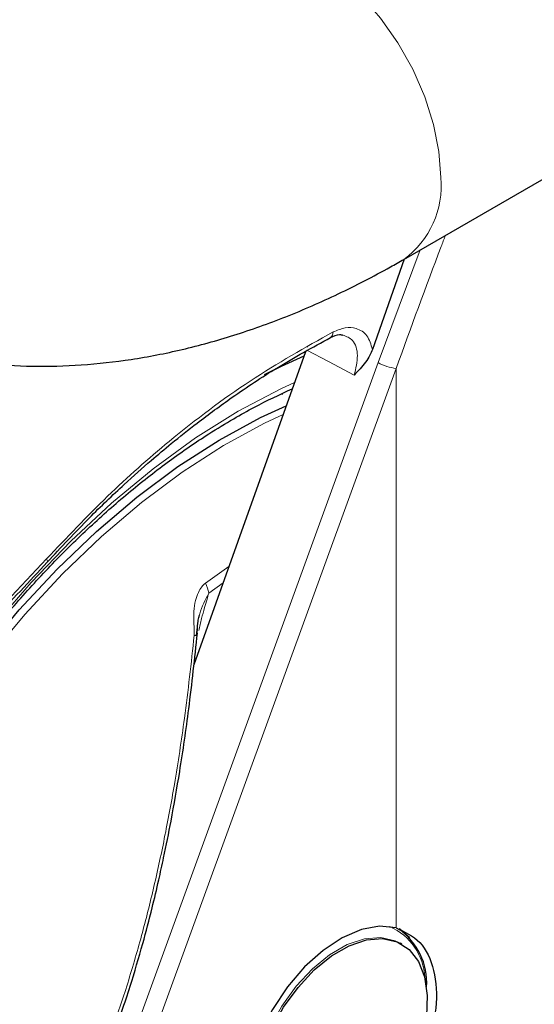
# Model space of a CAD drawing. Units: millimetres. Extents: x 0 to 210, y 0 to 297.
# Drawn here: x 151 to 153, y 82 to 86 of the extents above; entities that cross this region are included whole.
import ezdxf

# ---------------------------------------------------------------- set-up
doc = ezdxf.new("R2010")
doc.units = ezdxf.units.MM
doc.linetypes.add('SLD-Durchgehend', pattern=[0])

msp = doc.modelspace()

# ---------------------------------------------------------------- linework, layer by layer
at = {"color": 7, "linetype": 'SLD-Durchgehend', "lineweight": 25}
for p, q in [((152.34216, 85.07626), (183.45486, 103.03724)), ((152.3439, 85.07726), (152.23312, 84.76208)), ((151.99914, 84.7538), (151.60968, 83.66125)), ((152.00566, 84.77209), (152.00493, 84.77006)), ((151.91669, 84.6071), (151.91869, 84.60602)), ((152.3359, 82.6873), (152.32952, 82.69099))]:
    msp.add_line(p, q, dxfattribs=at)
at = {"color": 8, "linetype": 'SLD-Durchgehend', "lineweight": 18}
for p, q in [((152.25308, 84.7161), (152.39929, 85.10924)), ((151.39635, 82.36088), (152.25308, 84.7161)), ((151.45901, 82.34074), (152.31574, 84.69596)), ((152.31574, 82.74415), (152.31574, 84.69596)), ((151.73236, 84.00539), (151.65086, 83.94715)), ((151.66192, 83.91167), (151.71191, 83.94803))]:
    msp.add_line(p, q, dxfattribs=at)
at = {"color": 8, "linetype": 'SLD-Durchgehend', "lineweight": 18, "flags": 128}
for points in [[(152.47163, 85.36241), (152.46527, 85.45233), (152.44638, 85.547), (152.41551, 85.6437), (152.37353, 85.73965), (152.32167, 85.83208), (152.2614, 85.91834), (152.19447, 85.99595), (152.1228, 86.06268), (152.04844, 86.11659), (151.97355, 86.15615), (151.90028, 86.18022), (151.83072, 86.1881), (151.76689, 86.17956), (151.71724, 86.15884)], [(152.16932, 84.67289), (152.0795, 84.72016), (152.00368, 84.76004)], [(151.76452, 84.54641), (151.91329, 84.625), (151.96112, 84.64714)], [(153.49903, 83.82517), (153.50458, 83.78247), (153.51721, 83.61843), (153.51721, 83.44648), (153.50458, 83.26785), (153.47941, 83.08385), (153.44189, 82.89578), (153.39229, 82.70502), (153.33095, 82.51292), (153.25833, 82.32088), (153.17495, 82.13028), (153.0814, 81.9425), (152.97837, 81.75887), (152.86659, 81.58074), (152.74687, 81.40938), (152.62007, 81.24602), (152.48711, 81.09185), (152.34894, 80.94798), (152.20656, 80.81543), (152.06099, 80.69517), (151.91329, 80.58807), (151.76452, 80.49488), (151.61575, 80.4163), (151.46805, 80.35287), (151.32249, 80.30507), (151.18011, 80.27323), (151.04194, 80.25758), (150.90898, 80.25823), (150.78218, 80.27519), (150.66246, 80.30832), (150.55068, 80.3574), (150.44764, 80.42206), (150.3541, 80.50184), (150.27071, 80.59617), (150.19809, 80.70436), (150.13676, 80.82564), (150.08715, 80.95913), (150.04963, 81.10387), (150.02446, 81.25883), (150.01184, 81.42287), (150.01184, 81.59482), (150.02446, 81.77344), (150.04963, 81.95745), (150.08715, 82.14551), (150.13676, 82.33628), (150.19809, 82.52837), (150.27071, 82.72041), (150.3541, 82.91101), (150.44764, 83.0988), (150.55068, 83.28242), (150.66246, 83.46055), (150.78218, 83.63191), (150.90898, 83.79527), (151.04194, 83.94944), (151.18011, 84.09332), (151.32249, 84.22586), (151.46805, 84.34612), (151.61575, 84.45323), (151.76452, 84.54641)], [(150.94065, 80.41267), (150.9268, 80.41358), (150.80493, 80.4308), (150.69013, 80.46402), (150.58327, 80.51298), (150.48516, 80.57731), (150.39653, 80.65653), (150.31808, 80.75003), (150.25038, 80.8571), (150.19396, 80.97693), (150.14924, 81.10861), (150.11657, 81.25114), (150.09618, 81.40344), (150.08825, 81.56435), (150.09282, 81.73265), (150.10986, 81.90706), (150.13924, 82.08625), (150.18074, 82.26888), (150.23405, 82.45354), (150.29875, 82.63884), (150.37436, 82.82337), (150.46031, 83.00573), (150.55594, 83.18454), (150.66052, 83.35843), (150.77326, 83.52609), (150.89331, 83.68625), (151.01975, 83.83768), (151.15163, 83.97924), (151.28794, 84.10985), (151.42764, 84.22852), (151.56968, 84.33435), (151.71298, 84.42654), (151.85644, 84.50439), (151.92103, 84.53469)], [(151.098, 84.01972), (151.09887, 84.02086), (151.09914, 84.02339), (151.0982, 84.02686), (151.09609, 84.03112)], [(151.90017, 81.94583), (151.89416, 81.94946), (151.8565, 81.9839), (151.82941, 82.03204), (151.81399, 82.09191), (151.81087, 82.16107), (151.82019, 82.23667), (151.84156, 82.31562), (151.8741, 82.3947), (151.91649, 82.47066), (151.96698, 82.5404), (152.02352, 82.60105), (152.08378, 82.65014), (152.1453, 82.68565), (152.20556, 82.70614), (152.2621, 82.71076), (152.31259, 82.69933), (152.32952, 82.69099)]]:
    msp.add_lwpolyline(points, dxfattribs=at)
at = {"color": 7, "linetype": 'SLD-Durchgehend', "lineweight": 25, "flags": 128}
for points in [[(151.99382, 84.73887), (151.91488, 84.70286), (151.85546, 84.67311)], [(151.22252, 80.43391), (151.17001, 80.42383), (151.03607, 80.4087), (150.90732, 80.4098), (150.78475, 80.42712), (150.66929, 80.46053), (150.56181, 80.50977), (150.46312, 80.57448), (150.37399, 80.65415), (150.29507, 80.7482), (150.22698, 80.85589), (150.17024, 80.97641), (150.12526, 81.10886), (150.0924, 81.25221), (150.07189, 81.4054), (150.06391, 81.56724), (150.06851, 81.73651), (150.08565, 81.91193), (150.1152, 82.09217), (150.15694, 82.27585), (150.21055, 82.46159), (150.27563, 82.64796), (150.35169, 82.83356), (150.43813, 83.01698), (150.53431, 83.19682), (150.6395, 83.37173), (150.7529, 83.54036), (150.87364, 83.70144), (151.00082, 83.85375), (151.13346, 83.99613), (151.27055, 84.1275), (151.41107, 84.24686), (151.55393, 84.3533), (151.69806, 84.44603), (151.84236, 84.52433), (151.93206, 84.56563)], [(152.31574, 82.74415), (152.25786, 82.74983), (152.19441, 82.73825), (152.12791, 82.70984), (152.06102, 82.66576), (151.99641, 82.60775), (151.93665, 82.53813), (151.88412, 82.45968), (151.84092, 82.37552), (151.80877, 82.28901), (151.78896, 82.20359), (151.78226, 82.12268), (151.78896, 82.0495), (151.80877, 81.98697), (151.84092, 81.93758), (151.88412, 81.90329), (151.93665, 81.88549), (151.99641, 81.88487), (152.06102, 81.90146), (152.12791, 81.9346), (152.19441, 81.98298), (152.25786, 82.04465), (152.31574, 82.11716)], [(152.32735, 82.74242), (152.35837, 82.71458), (152.36246, 82.70969)], [(152.12092, 81.96379), (152.05971, 81.93564), (152.00101, 81.92302), (151.94722, 81.92645), (151.90054, 81.94578), (151.86289, 81.98022), (151.83579, 82.02836), (151.82037, 82.08823), (151.81725, 82.15738), (151.82657, 82.23299), (151.84794, 82.31194), (151.88048, 82.39102), (151.92287, 82.46698), (151.97336, 82.53671), (152.0299, 82.59737), (152.09016, 82.64646), (152.15168, 82.68197), (152.21194, 82.70246), (152.26848, 82.70708), (152.31897, 82.69565), (152.36136, 82.66862), (152.3939, 82.62712), (152.41527, 82.57283), (152.42459, 82.50799), (152.42147, 82.43524), (152.40605, 82.35756), (152.37896, 82.27814), (152.3413, 82.20022), (152.29462, 82.127), (152.24083, 82.06147), (152.18213, 82.00631), (152.12092, 81.96379)]]:
    msp.add_lwpolyline(points, dxfattribs=at)
at = {"color": 8, "linetype": 'SLD-Durchgehend', "lineweight": 18}
for centre, radius, start, end in [((152.15774, 85.33207), 0.31535, 305.77952, 5.52114), ((152.07505, 84.82041), 0.02061, 303.46769, 7.19956), ((152.33275, 84.85642), 0.16136, 240.41343, 263.9465), ((151.53527, 83.89168), 0.12821, 8.97501, 25.63753), ((151.61914, 83.82554), 0.06166, 262.57156, 272.19087), ((152.21133, 82.56111), 0.20465, 2.7683, 66.27985)]:
    msp.add_arc(centre, radius, start, end, dxfattribs=at)
at = {"color": 7, "linetype": 'SLD-Durchgehend', "lineweight": 25}
msp.add_arc((152.19517, 82.55326), 0.22724, 356.23396, 55.22684, dxfattribs=at)
for points, knots in [([(149.4101, 85.97991), (149.41365, 85.96751), (149.4347, 85.89402), (149.48639, 85.76777), (149.56539, 85.60355), (149.65751, 85.45219), (149.76042, 85.31366), (149.8736, 85.18871), (149.99605, 85.07766), (150.12693, 84.98073), (150.26542, 84.89805), (150.41075, 84.82974), (150.56219, 84.77585), (150.7191, 84.73645), (150.881, 84.71158), (151.04749, 84.70132), (151.21818, 84.70581), (151.39263, 84.72525), (151.57029, 84.75978), (151.75045, 84.80949), (151.93226, 84.87428), (152.11469, 84.95404), (152.25125, 85.02437), (152.32682, 85.0675), (152.34216, 85.07626)], [0, 0, 0, 0, 0.0105259, 0.0624048, 0.1134583, 0.1635663, 0.2126929, 0.2608887, 0.3082767, 0.3550321, 0.4013625, 0.4474924, 0.4935885, 0.5398687, 0.5865498, 0.6338237, 0.681845, 0.7307151, 0.780469, 0.8310687, 0.8824081, 0.9343324, 0.9866659, 1, 1, 1, 1]), ([(152.08691, 84.80348), (152.09812, 84.8086), (152.11455, 84.81611), (152.12641, 84.8132), (152.13018, 84.81228)], [0, 0, 0, 0, 0.6825315, 1, 1, 1, 1]), ([(151.09802, 84.01974), (151.14676, 84.07201), (151.23472, 84.16636), (151.35701, 84.28292), (151.45279, 84.36827), (151.53758, 84.43951), (151.63149, 84.51408), (151.75396, 84.60378), (151.9093, 84.70675), (152.02423, 84.76934), (152.08699, 84.80353)], [0, 0, 0, 0, 0.1581825, 0.2855146, 0.3819964, 0.4525515, 0.5429411, 0.6643251, 0.8166855, 1, 1, 1, 1]), ([(152.23312, 84.76208), (152.2303, 84.75521), (152.22376, 84.73925), (152.20303, 84.70806), (152.18305, 84.68722), (152.16932, 84.67289)], [0, 0, 0, 0, 0.1912271, 0.4440381, 1, 1, 1, 1]), ([(150.23425, 80.70653), (150.22926, 80.71344), (150.20139, 80.75204), (150.15991, 80.83421), (150.11085, 80.95265), (150.07295, 81.08234), (150.04546, 81.22116), (150.02881, 81.36862), (150.02307, 81.52372), (150.02832, 81.68549), (150.04457, 81.85288), (150.07172, 82.02482), (150.10965, 82.20018), (150.15812, 82.37782), (150.21684, 82.55656), (150.28544, 82.73522), (150.36348, 82.91264), (150.45046, 83.08765), (150.54581, 83.25908), (150.6489, 83.42583), (150.75907, 83.58678), (150.87557, 83.74089), (150.99764, 83.88715), (151.12446, 84.02459), (151.25519, 84.15234), (151.38894, 84.26957), (151.52482, 84.3755), (151.64524, 84.45811), (151.74408, 84.5183), (151.84139, 84.57281), (151.9092, 84.60436), (151.95316, 84.62482)], [0, 0, 0, 0, 0.0080472, 0.0449749, 0.08174, 0.1183839, 0.1549492, 0.1914708, 0.2279736, 0.2644727, 0.3009764, 0.337491, 0.3740191, 0.4105613, 0.4471164, 0.4836827, 0.5202579, 0.5568395, 0.5934248, 0.6300111, 0.666595, 0.7031733, 0.7397434, 0.7763025, 0.812848, 0.8493775, 0.8858892, 0.9223823, 0.945537, 0.9646854, 1, 1, 1, 1]), ([(150.33314, 79.86774), (150.35989, 79.86127), (150.43338, 79.84349), (150.55891, 79.8307), (150.70875, 79.82791), (150.86311, 79.84059), (151.0211, 79.86797), (151.18201, 79.91036), (151.3449, 79.96758), (151.50621, 80.03822), (151.6219, 80.0986), (151.71208, 80.15001), (151.80466, 80.2056), (151.94121, 80.2967), (152.1001, 80.41669), (152.25556, 80.54809), (152.40691, 80.69017), (152.55348, 80.84211), (152.6946, 81.0031), (152.82968, 81.17231), (152.95809, 81.34888), (153.07926, 81.53194), (153.19263, 81.72059), (153.29766, 81.91392), (153.39383, 82.11101), (153.48067, 82.31092), (153.55772, 82.51271), (153.62455, 82.71545), (153.68077, 82.91823), (153.726, 83.12011), (153.7599, 83.32017), (153.78214, 83.51752), (153.79237, 83.7112), (153.79044, 83.90035), (153.77556, 84.08359), (153.75181, 84.24604), (153.72708, 84.34362), (153.71654, 84.38521)], [0, 0, 0, 0, 0.0161421, 0.0443538, 0.072939, 0.1019613, 0.1314339, 0.1613217, 0.1915515, 0.222031, 0.2512489, 0.2564028, 0.2728587, 0.3036076, 0.3343188, 0.3649888, 0.3956074, 0.4261732, 0.4566899, 0.4871647, 0.5176069, 0.5480267, 0.5784352, 0.6088437, 0.6392614, 0.6696985, 0.7001668, 0.7306777, 0.7612424, 0.791871, 0.8225716, 0.853349, 0.884202, 0.9151201, 0.946079, 0.977016, 1, 1, 1, 1]), ([(150.03482, 83.07622), (150.07914, 83.10744), (150.16424, 83.16741), (150.28165, 83.25704), (150.38025, 83.33575), (150.45837, 83.40062), (150.53634, 83.4673), (150.63233, 83.5522), (150.7618, 83.67251), (150.9219, 83.82977), (151.0358, 83.95263), (151.09801, 84.01972)], [0, 0, 0, 0, 0.1199378, 0.2303399, 0.3207861, 0.3912775, 0.4468024, 0.5381316, 0.6607783, 0.8147368, 1, 1, 1, 1]), ([(151.62151, 83.76392), (151.62202, 83.77861), (151.62278, 83.80024), (151.62598, 83.82362), (151.62839, 83.83137), (151.629, 83.83333)], [0, 0, 0, 0, 0.6123752, 0.901758, 1, 1, 1, 1]), ([(151.32881, 82.36703), (151.3489, 82.4245), (151.38599, 82.53065), (151.42986, 82.68048), (151.46247, 82.80464), (151.48621, 82.90458), (151.50839, 83.00548), (151.53361, 83.13132), (151.56373, 83.30431), (151.59574, 83.52285), (151.61295, 83.6844), (151.62235, 83.77263)], [0, 0, 0, 0, 0.1290758, 0.2383877, 0.3279349, 0.3977251, 0.4526834, 0.5430549, 0.6644096, 0.8167291, 1, 1, 1, 1]), ([(152.31574, 82.74415), (152.34539, 82.7305), (152.40469, 82.70322), (152.45307, 82.60052), (152.46067, 82.47667), (152.43418, 82.3485), (152.38675, 82.22771), (152.33941, 82.15401), (152.31574, 82.11716)], [0, 0, 0, 0, 0.1865573, 0.3730662, 0.5594823, 0.706266, 0.8531299, 1, 1, 1, 1])]:
    msp.add_open_spline(points, degree=3, knots=knots, dxfattribs=at)
at = {"color": 8, "linetype": 'SLD-Durchgehend', "lineweight": 18}
for points, knots in [([(152.31574, 84.69596), (152.36731, 84.83805), (152.42372, 84.99347), (152.4829, 85.14725), (152.48797, 85.16044)], [0, 0, 0, 0, 0.9142389, 1, 1, 1, 1]), ([(152.0955, 84.82299), (151.99884, 84.76889), (151.80601, 84.66097), (151.54271, 84.46173), (151.30483, 84.25229), (151.16634, 84.10555), (151.09609, 84.03112)], [0, 0, 0, 0, 0.27913773, 0.55688694, 0.7752094, 1, 1, 1, 1]), ([(152.23312, 84.76208), (152.22783, 84.77939), (152.21724, 84.81403), (152.18048, 84.8373), (152.13846, 84.84072), (152.10987, 84.82892), (152.0955, 84.82299)], [0, 0, 0, 0, 0.27853094, 0.55750497, 0.77746591, 1, 1, 1, 1]), ([(152.16932, 84.67289), (152.17495, 84.69612), (152.18622, 84.7426), (152.16952, 84.79672), (152.14239, 84.80745), (152.13018, 84.81228)], [0, 0, 0, 0, 0.3543098, 0.7092028, 1, 1, 1, 1]), ([(151.09609, 84.03112), (151.0031, 83.93192), (150.81742, 83.73385), (150.54615, 83.48588), (150.29062, 83.27401), (150.13118, 83.15896), (150.05131, 83.10133)], [0, 0, 0, 0, 0.2803871, 0.5599048, 0.7795552, 1, 1, 1, 1]), ([(151.65086, 83.94715), (151.64622, 83.943), (151.63621, 83.93405), (151.62401, 83.91294), (151.6142, 83.88392), (151.60803, 83.84362), (151.61073, 83.80298), (151.61106, 83.77506), (151.61118, 83.76449)], [0, 0, 0, 0, 0.1054412, 0.2272345, 0.3797671, 0.5737836, 0.8386668, 1, 1, 1, 1]), ([(151.61845, 83.76458), (151.62101, 83.79027), (151.62617, 83.84208), (151.64994, 83.88835), (151.66192, 83.91168)], [0, 0, 0, 0, 0.49591017, 1, 1, 1, 1]), ([(151.62674, 83.78135), (151.63011, 83.79521), (151.63656, 83.82177), (151.64635, 83.85829), (151.65516, 83.88793), (151.65994, 83.90473), (151.66192, 83.91168)], [0, 0, 0, 0, 0.3204444, 0.6142396, 0.8403154, 1, 1, 1, 1]), ([(151.61118, 83.76449), (151.60059, 83.66793), (151.58151, 83.49392), (151.54522, 83.25765), (151.50846, 83.05826), (151.46934, 82.87864), (151.42462, 82.70305), (151.37461, 82.5322), (151.33548, 82.42049), (151.31651, 82.36632)], [0, 0, 0, 0, 0.2016381, 0.3633914, 0.4970864, 0.6243235, 0.7477664, 0.8776659, 1, 1, 1, 1])]:
    msp.add_open_spline(points, degree=3, knots=knots, dxfattribs=at)

doc.saveas('drawing.dxf')
